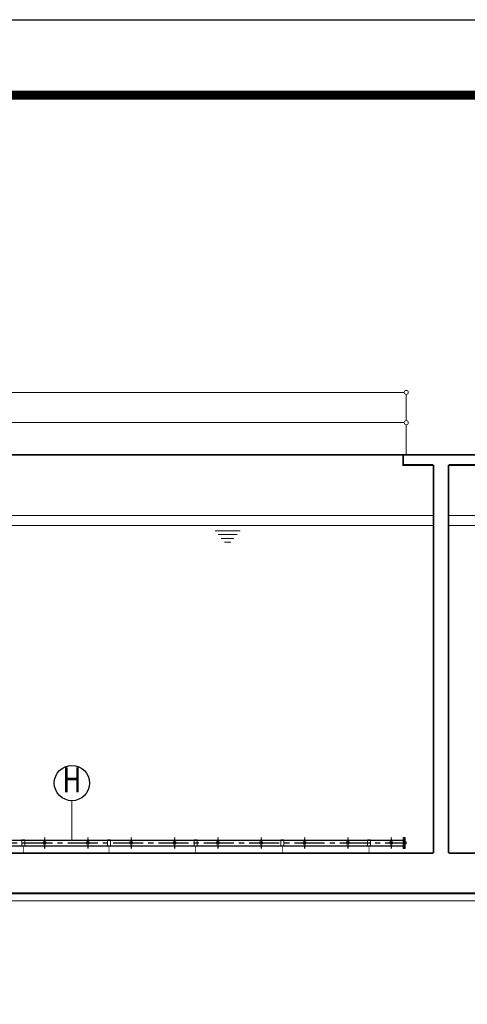
# Model space of a CAD drawing. Extents: x 2309230 to 2564658, y -1197180 to -702617.
# Drawn here: x 2464343 to 2473227, y -1037087 to -1017549 of the extents above; entities that cross this region are included whole.
import ezdxf
from ezdxf.enums import TextEntityAlignment as Align

# ---------------------------------------------------------------- set-up
doc = ezdxf.new("R2010")
doc.units = 0
doc.header["$LTSCALE"] = 50
doc.linetypes.add('CENTER', pattern=[50.8, 31.75, -6.35, 6.35, -6.35])
doc.linetypes.add('点画线', pattern=[18, 12, -2, 2, -2])
for name, color, linetype in [('0-标注', 3, 'Continuous'), ('GPSCOMMON', 7, 'Continuous'), ('中心线层', 1, '点画线'), ('图框', 7, 'Continuous')]:
    doc.layers.add(name, color=color, linetype=linetype)
for name, color, linetype, lineweight in [('DIM', 3, 'Continuous', 13), ('ZXX', 7, 'CENTER', 9), ('土建', 6, 'Continuous', 18), ('文字', 2, 'Continuous', 15), ('设备', 4, 'Continuous', 9)]:
    doc.layers.add(name, color=color, linetype=linetype, lineweight=lineweight)
doc.styles.add('TJ', font='tjromans.shx', dxfattribs={"width": 0.65, "bigfont": 'tjhztxt.shx'})

# ---------------------------------------------------------------- blocks, each defined once
blk = doc.blocks.new('A$C38BE5A77')
at = {"layer": 'DIM'}
for points in [[(-11460, 220), (-11440, 220), (-11440, 180), (-11460, 180)], [(-11440, 310), (-11400, 310), (-11400, 90), (-11440, 90)]]:
    blk.add_lwpolyline(points, close=True, dxfattribs=at)
at = {"layer": 'ZXX', "color": 2, "linetype": 'ByBlock', "lineweight": -2, "ltscale": 0.01}
for p, q in [((-600, 255), (-11440, 255)), ((-600, 145), (-11440, 145))]:
    blk.add_line(p, q, dxfattribs=at)
at = {"layer": 'ZXX', "lineweight": -2, "ltscale": 0.01}
for p, q in [((-11420, 310), (-11420, 90)), ((-11160, 310), (-11160, 90)), ((-10300, 310), (-10300, 90)), ((-9440, 310), (-9440, 90)), ((-8580, 310), (-8580, 90)), ((-7720, 310), (-7720, 90)), ((-6860, 310), (-6860, 90)), ((-6000, 310), (-6000, 90)), ((-5140, 310), (-5140, 90)), ((-4280, 310), (-4280, 90)), ((-3420, 310), (-3420, 90)), ((-2560, 310), (-2560, 90)), ((-1700, 310), (-1700, 90)), ((-840, 310), (-840, 90))]:
    blk.add_line(p, q, dxfattribs=at)
at = {"layer": 'ZXX', "color": 2, "linetype": 'ByBlock', "ltscale": 0.035}
for p, q in [((-600, 275), (-140, 275)), ((-140, 275), (-140, 125)), ((-140, 125), (-600, 125))]:
    blk.add_line(p, q, dxfattribs=at)
at = {"layer": 'ZXX', "color": 2, "linetype": 'ByBlock', "lineweight": -2, "ltscale": 0.01}
for radius in [75, 55]:
    blk.add_circle((-600, 200), radius, dxfattribs=at)
at = {"layer": '中心线层'}
blk.add_line((-240, 200), (-11440, 200), dxfattribs=at)
at = {"layer": '设备'}
for points in [[(-10751, 265), (-10751, 145), (-10691, 145), (-10691, 265)], [(-9031, 265), (-9031, 145), (-8971, 145), (-8971, 265)], [(-7311, 265), (-7311, 145), (-7251, 145), (-7251, 265)], [(-5591, 265), (-5591, 145), (-5531, 145), (-5531, 265)], [(-3889, 265), (-3889, 145), (-3829, 145), (-3829, 265)], [(-2151, 265), (-2151, 145), (-2091, 145), (-2091, 265)]]:
    blk.add_lwpolyline(points, close=True, dxfattribs=at)
at = {"layer": '设备', "const_width": 10}
for points in [[(-10666, 145), (-10776, 145)], [(-10666, 0), (-10776, 0)], [(-10721, 145), (-10721, 0)], [(-8946, 145), (-9056, 145)], [(-8946, 0), (-9056, 0)], [(-9001, 145), (-9001, 0)], [(-7226, 145), (-7336, 145)], [(-7226, 0), (-7336, 0)], [(-7281, 145), (-7281, 0)], [(-5506, 145), (-5616, 145)], [(-5506, 0), (-5616, 0)], [(-5561, 145), (-5561, 0)], [(-3804, 145), (-3914, 145)], [(-3804, 0), (-3914, 0)], [(-3859, 145), (-3859, 0)], [(-2066, 145), (-2176, 145)], [(-2066, 0), (-2176, 0)], [(-2121, 145), (-2121, 0)], [(-545, 125), (-655, 125)], [(-545, 0), (-655, 0)], [(-600, 125), (-600, 0)]]:
    blk.add_lwpolyline(points, dxfattribs=at)
at = {"layer": '设备'}
for centre in [(-11160, 200), (-10300, 200), (-9440, 200), (-8580, 200), (-7720, 200), (-6860, 200), (-6000, 200), (-5140, 200), (-4280, 200), (-3420, 200), (-2560, 200), (-1700, 200), (-840, 200)]:
    blk.add_circle(centre, 32, dxfattribs=at)
blk = doc.blocks.new('A$C26B55EFF')
at = {"layer": '土建', "color": 4, "ltscale": 0.01}
for p, q in [((0, 680), (0, 1200)), ((0, 0), (0, 600))]:
    blk.add_line(p, q, dxfattribs=at)
for centre in [(0, 1240), (0, 640)]:
    blk.add_circle(centre, 40, dxfattribs=at)
blk = doc.blocks.new('A$C52854AFC')
at = {"layer": '图框'}
blk.add_line((0, 42000), (104100, 42000), dxfattribs=at)
at = {"layer": '图框', "const_width": 120}
blk.add_lwpolyline([(103100, 41000), (2500, 41000), (2500, 1000), (103100, 1000)], close=True, dxfattribs=at)

msp = doc.modelspace()

# ---------------------------------------------------------------- linework, layer by layer
at = {"layer": '0-标注'}
msp.add_lwpolyline([(2370803.8, -1019049.3), (2509703.8, -1019049.3), (2509703.8, -1079049.3), (2370803.8, -1079049.3)], close=True, dxfattribs=at)
msp.add_circle((2465379.9, -1032696.5), 350, dxfattribs=at)
at = {"layer": 'DIM', "color": 4}
for p, q in [((2461485.6, -1024945.1), (2471975.6, -1024945.1)), ((2471975.6, -1025545.1), (2461485.6, -1025545.1))]:
    msp.add_line(p, q, dxfattribs=at)
at = {"layer": 'DIM', "color": 5}
for p, q in [((2460555.6, -1027585.1), (2472555.6, -1027585.1)), ((2472855.6, -1027585.1), (2484855.6, -1027585.1)), ((2468219.7, -1027691.4), (2468719.7, -1027691.4)), ((2468282.2, -1027766.4), (2468657.2, -1027766.4)), ((2468344.7, -1027841.4), (2468594.7, -1027841.4)), ((2468407.2, -1027916.4), (2468532.2, -1027916.4))]:
    msp.add_line(p, q, dxfattribs=at)
at = {"layer": 'DIM'}
msp.add_line((2465379.9, -1033046.5), (2465379.9, -1033830.1), dxfattribs=at)
at = {"layer": '土建'}
for p, q in [((2461505.6, -1027385.1), (2472555.6, -1027385.1)), ((2472855.6, -1027385.1), (2483905.6, -1027385.1))]:
    msp.add_line(p, q, dxfattribs=at)
at = {"layer": '土建', "const_width": 34}
for points in [[(2436705.6, -1026185.1), (2497755.6, -1026185.1)], [(2472555.6, -1026385.1), (2471955.6, -1026385.1), (2471955.6, -1026185.1), (2473455.6, -1026185.1), (2473455.6, -1026385.1), (2472855.6, -1026385.1)], [(2472555.6, -1026385.1), (2472555.6, -1034085.1)], [(2472855.6, -1026385.1), (2472855.6, -1034085.1)], [(2472555.6, -1034085.1), (2460555.6, -1034085.1)], [(2484855.6, -1034085.1), (2472855.6, -1034085.1)], [(2500655.6, -1034885.1), (2424555.6, -1034885.1)]]:
    msp.add_lwpolyline(points, dxfattribs=at)
at = {"layer": '土建'}
for points in [[(2424555.6, -1034885.1), (2500855.6, -1034885.1)], [(2500855.6, -1034885.1), (2500855.6, -1035035.1), (2424617.7, -1035035.1)]]:
    msp.add_lwpolyline(points, dxfattribs=at)

# ---------------------------------------------------------------- block references
at = {"layer": 'DIM', "xscale": -1}
msp.add_blockref('A$C26B55EFF', (2472015.6, -1026185.1), dxfattribs=at)
at = {"layer": 'GPSCOMMON', "xscale": -1, "rotation": 359.9999999998998}
msp.add_blockref('A$C38BE5A77', (2460555.6, -1034085.1), dxfattribs=at)
at = {"layer": '图框', "xscale": 1.5, "yscale": 1.5, "zscale": 1.5}
msp.add_blockref('A$C52854AFC', (2367053.8, -1080549.3), dxfattribs=at)

# ---------------------------------------------------------------- texts
at = {"layer": '文字', "style": 'TJ', "width": 0.75}
msp.add_text('H', height=500, dxfattribs=at).set_placement((2465379.9, -1032696.5), align=Align.MIDDLE)

doc.saveas('drawing.dxf')
